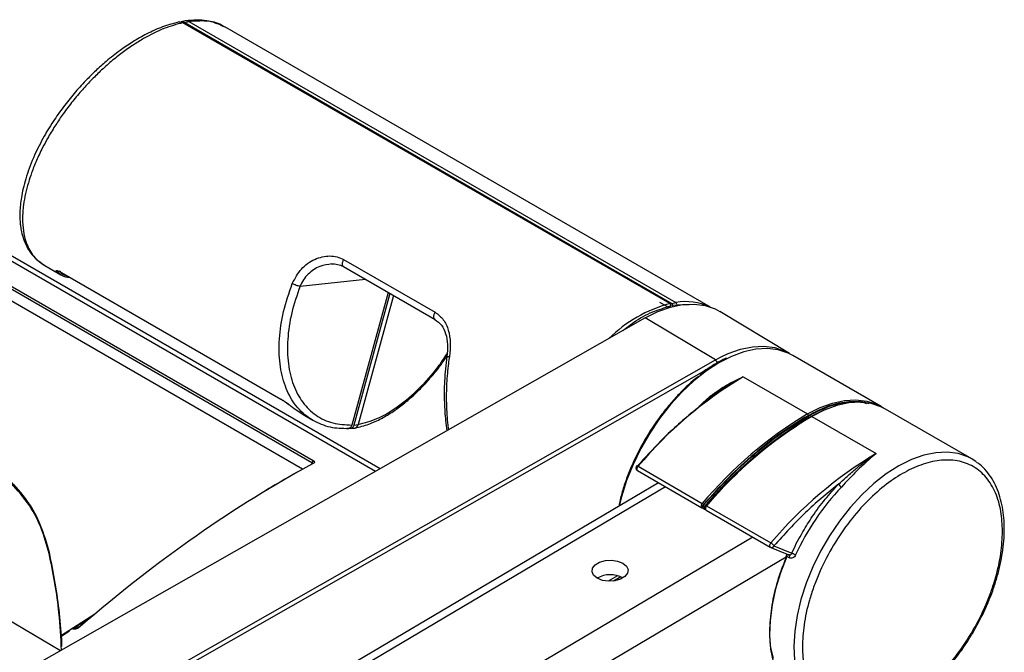
# Model space of a CAD drawing. Units: millimetres. Extents: x 0 to 594, y 0 to 420.
# Drawn here: x 242 to 275, y 65 to 86 of the extents above; entities that cross this region are included whole.
import ezdxf

# ---------------------------------------------------------------- set-up
doc = ezdxf.new("R2010")
doc.units = ezdxf.units.MM

msp = doc.modelspace()

# ---------------------------------------------------------------- linework, layer by layer
at = {"color": 7, "linetype": 'Continuous', "lineweight": 30}
for p, q in [((247.6737, 85.5358), (247.5432, 85.5063)), ((263.771, 76.1424), (247.6014, 85.4769)), ((247.6683, 85.4847), (247.8034, 85.5135)), ((247.6683, 85.4847), (263.8369, 76.1508)), ((247.8034, 85.5135), (263.9719, 76.1796)), ((265.1233, 76.0273), (248.9934, 85.3389)), ((254.151, 70.6524), (233.8562, 82.3683)), ((251.8892, 70.8516), (238.5914, 78.5282)), ((238.6355, 78.6054), (251.9333, 70.9287)), ((251.575, 70.6387), (238.6496, 78.1003)), ((252.9394, 77.609), (255.9798, 75.8538)), ((243.0154, 77.4049), (243.5512, 77.0955)), ((243.5676, 77.1733), (250.8499, 72.9693)), ((252.9323, 77.3724), (255.977, 75.6147)), ((254.4151, 76.5164), (253.2122, 72.1066)), ((254.4737, 76.4825), (253.2799, 72.1061)), ((254.5911, 76.4148), (253.4198, 72.1211)), ((263.7374, 76.0096), (263.4438, 76.1791)), ((263.7879, 76.0245), (263.7985, 76.0633)), ((263.8369, 76.1508), (263.9719, 76.1796)), ((263.8596, 76.0856), (263.8474, 76.0408)), ((263.8596, 76.0856), (263.9995, 76.1006)), ((263.9925, 76.0752), (263.9995, 76.1006)), ((267.7433, 74.4817), (265.4378, 75.8792)), ((262.9512, 75.665), (242.5184, 64.0263)), ((265.2856, 74.27), (262.9512, 75.665)), ((244.8528, 62.6313), (265.2856, 74.27)), ((270.7941, 72.719), (267.8525, 74.4171)), ((266.2088, 73.7091), (268.3443, 72.4764)), ((265.4548, 73.2699), (265.3633, 73.2054)), ((251.2599, 72.6837), (251.6513, 72.4214)), ((273.8064, 70.98), (270.9355, 72.6373)), ((251.6504, 72.42), (251.912, 72.269)), ((268.4135, 72.3564), (268.1831, 72.2194)), ((268.6017, 72.459), (268.4135, 72.3564)), ((268.4857, 72.3947), (270.6212, 71.162)), ((253.1852, 71.9987), (253.3199, 72.0078)), ((253.2799, 72.1061), (253.4198, 72.1211)), ((273.9489, 70.8876), (273.8064, 70.98)), ((262.7157, 70.7358), (264.8511, 69.503)), ((262.6974, 70.5946), (264.8329, 69.3618)), ((243.5401, 64.6083), (234.4517, 69.9853)), ((263.3964, 70.1911), (237.1693, 54.6701)), ((264.8617, 69.3497), (264.855, 69.3566)), ((264.858, 69.3517), (264.927, 69.3124)), ((264.8804, 69.3451), (264.8617, 69.3497)), ((264.869, 69.4127), (264.888, 69.44)), ((264.9276, 69.4027), (264.916, 69.3865)), ((264.9394, 69.3955), (264.9557, 69.386)), ((264.947, 69.3739), (264.9557, 69.386)), ((264.955, 69.3722), (264.9698, 69.3922)), ((264.9925, 69.4214), (267.128, 68.1886)), ((264.928, 69.3113), (264.97, 69.2867)), ((264.9743, 69.2802), (267.1098, 68.0474)), ((267.1138, 68.0454), (267.1098, 68.0474)), ((267.1218, 68.0415), (267.1138, 68.0454)), ((267.1218, 68.0415), (267.7262, 67.7936)), ((267.2305, 68.0932), (267.8231, 67.8501)), ((267.7306, 67.6982), (267.6599, 67.739)), ((267.7508, 67.7893), (267.728, 67.791)), ((243.5423, 65.107), (244.6782, 65.8379)), ((243.9885, 65.3696), (244.556, 65.7348)), ((244.2619, 65.4838), (244.2113, 65.513)), ((243.5435, 65.0833), (243.8369, 65.2721))]:
    msp.add_line(p, q, dxfattribs=at)
at = {"color": 8, "linetype": 'Continuous', "lineweight": 30}
for p, q in [((248.9835, 85.3229), (248.9465, 85.3494)), ((254.002, 70.5675), (233.5885, 82.352)), ((243.5521, 77.097), (243.404, 77.2188)), ((251.4925, 76.7171), (253.664, 76.95)), ((263.9995, 76.1006), (264.412, 76.1091)), ((265.2856, 74.27), (265.4964, 74.3827)), ((264.9724, 73.9303), (244.9218, 62.5093)), ((264.6943, 72.6705), (264.7754, 72.7563)), ((268.4135, 72.3564), (268.4169, 72.3546)), ((251.8899, 70.8166), (251.8892, 70.8516)), ((263.6328, 70.0546), (237.5696, 54.6307)), ((269.3735, 70.1472), (269.3329, 70.112)), ((264.9306, 69.401), (264.9276, 69.4027)), ((264.9454, 69.3926), (264.9679, 69.4187)), ((266.5319, 68.381), (240.4688, 52.9571)), ((267.6399, 67.7221), (246.2805, 55.0818)), ((262.0355, 67.1025), (261.7236, 66.9179)), ((262.1426, 67.0673), (261.8998, 66.9236)), ((244.2606, 65.4704), (244.1997, 65.5055)), ((243.9597, 65.3284), (243.9241, 65.3489)), ((243.9485, 65.362), (243.984, 65.3415))]:
    msp.add_line(p, q, dxfattribs=at)
at = {"color": 7, "linetype": 'Continuous', "lineweight": 30, "flags": 128}
for points in [[(262.9512, 75.665), (263.3748, 75.8766), (263.7918, 76.0256), (264.1961, 76.1097), (264.5819, 76.1278), (264.9434, 76.0795), (265.2754, 75.9657), (265.4378, 75.8792)], [(265.4964, 74.3827), (265.7049, 74.4795), (266.1177, 74.6268), (266.518, 74.7098), (266.8998, 74.7273), (267.2575, 74.6791), (267.5858, 74.5658), (267.7968, 74.4478)], [(267.8525, 74.4171), (267.7003, 74.4947), (267.371, 74.6025), (267.0129, 74.6457), (266.6314, 74.6238), (266.2319, 74.5369), (265.8204, 74.3864), (265.7072, 74.3348)], [(268.3443, 72.4764), (268.7619, 72.6883), (269.1735, 72.8388), (269.573, 72.9256), (269.9545, 72.9476), (270.3126, 72.9044), (270.6419, 72.7965), (270.8638, 72.6764)], [(264.7902, 72.7488), (264.7887, 72.7495), (264.7754, 72.7563)], [(270.9355, 72.6373), (270.7833, 72.7149), (270.454, 72.8227), (270.0959, 72.866), (269.7144, 72.844), (269.3149, 72.7571), (268.9034, 72.6067), (268.4857, 72.3947)], [(262.6717, 70.7466), (262.6726, 70.7474), (262.675, 70.7487)], [(264.9883, 69.4237), (265.3637, 69.8423), (265.4422, 69.9263)], [(264.8508, 69.3563), (264.8526, 69.3563), (264.855, 69.3566)], [(264.9925, 69.4214), (264.9781, 69.4019), (264.9665, 69.3804), (264.9583, 69.358), (264.9541, 69.3361), (264.9541, 69.3161), (264.9584, 69.2991), (264.9666, 69.2862), (264.9743, 69.2802)], [(264.975, 69.4257), (264.9763, 69.4266), (264.979, 69.4268), (264.9827, 69.426), (264.9873, 69.4242), (264.9925, 69.4214)], [(243.1582, 67.8438), (243.1646, 67.8491), (243.1692, 67.8546), (243.172, 67.86), (243.1728, 67.8653), (243.1715, 67.8702), (243.1682, 67.8745), (243.1631, 67.8782), (243.1563, 67.881)], [(267.6599, 67.739), (267.451, 67.2008), (267.2872, 66.6626), (267.1708, 66.1323), (267.1035, 65.6174), (267.0863, 65.1256), (267.1194, 64.664), (267.2024, 64.2392), (267.334, 63.8575), (267.5123, 63.5243), (267.7348, 63.2446), (267.9982, 63.0224), (268.1007, 62.9581)], [(262.2105, 67.5182), (262.33, 67.4193), (262.3839, 67.3021), (262.3658, 67.1806), (262.2777, 67.0696), (262.1304, 66.9824), (261.9415, 66.9296), (261.734, 66.9174), (261.5327, 66.9475), (261.362, 67.0161), (261.2425, 67.115), (261.1885, 67.2323), (261.2067, 67.3538), (261.2947, 67.4648), (261.4421, 67.552), (261.6309, 67.6048), (261.8385, 67.6169), (262.0398, 67.5869), (262.2105, 67.5182)], [(244.1603, 65.4125), (244.1634, 65.4148), (244.1685, 65.416), (244.1747, 65.4155), (244.1819, 65.4132), (244.1898, 65.4093)]]:
    msp.add_lwpolyline(points, dxfattribs=at)
at = {"color": 8, "linetype": 'Continuous', "lineweight": 30, "flags": 128}
for points in [[(265.7072, 74.3348), (265.4027, 74.1745), (264.9851, 73.9042), (264.5736, 73.5796), (264.1741, 73.2052), (263.7926, 72.7867), (263.4345, 72.33), (263.1051, 71.8419), (262.8093, 71.3295), (262.5513, 70.8002), (262.3348, 70.2617), (262.1631, 69.722), (262.0859, 69.4155)], [(268.9661, 72.6334), (268.8422, 72.5834), (268.3994, 72.3613)], [(267.7196, 71.9116), (267.9667, 72.0755), (268.0202, 72.1098)], [(273.8064, 70.98), (273.6704, 71.0502), (273.3427, 71.1614), (272.986, 71.208), (272.6055, 71.1894), (272.2069, 71.1059), (271.7958, 70.9587), (271.3783, 70.7499), (270.9605, 70.4826), (270.5485, 70.1606), (270.1483, 69.7887), (269.7657, 69.3723), (269.4063, 68.9175), (269.0753, 68.4308), (268.7776, 67.9195), (268.5175, 67.3909), (268.2988, 66.8527), (268.1247, 66.3129), (267.9977, 65.7792), (267.9197, 65.2595), (267.8918, 64.7613)], [(262.7157, 70.7358), (262.7012, 70.7164), (262.6896, 70.6948), (262.6814, 70.6724), (262.6772, 70.6505), (262.6773, 70.6305), (262.6815, 70.6135), (262.6898, 70.6006), (262.6974, 70.5946)], [(267.1098, 68.0474), (267.1021, 68.0535), (267.0939, 68.0663), (267.0896, 68.0833), (267.0896, 68.1033), (267.0938, 68.1252), (267.1019, 68.1476), (267.1136, 68.1692), (267.128, 68.1886)], [(267.6599, 67.739), (267.6523, 67.7437), (267.6464, 67.7479), (267.6423, 67.7515), (267.6403, 67.7544), (267.6401, 67.7561)], [(267.8918, 64.7613), (267.9145, 64.2919), (267.9873, 63.8582), (268.1093, 63.4665), (268.2786, 63.1224), (268.4928, 62.831), (268.7488, 62.5966), (268.9068, 62.4927)]]:
    msp.add_lwpolyline(points, dxfattribs=at)
at = {"color": 8, "linetype": 'Continuous', "lineweight": 30}
for centre, radius, start, end in [((264.303, 74.2924), 1.916, 65.54233, 99.95042), ((264.952, 71.7438), 4.5543, 105.02985, 134.74567), ((268.4019, 72.3357), 0.0237, 60.61534, 88.96887), ((251.9157, 70.8094), 0.0303, 54.62426, 115.08033), ((264.9445, 69.4109), 0.1312, 135.39773, 193.00754), ((267.1479, 68.1266), 0.0891, 252.95047, 337.93953), ((267.569, 67.7866), 0.1026, 332.38995, 17.82868)]:
    msp.add_arc(centre, radius, start, end, dxfattribs=at)
at = {"color": 7, "linetype": 'Continuous', "lineweight": 30}
for centre, radius, start, end in [((263.8027, 76.1023), 0.0593, 343.66359, 54.82912), ((263.9305, 76.1209), 0.0719, 343.6624, 54.83123), ((265.2015, 74.142), 0.1532, 2.26269, 56.71635), ((273.3618, 61.7669), 13.9206, 120.92005, 139.88732), ((275.4973, 60.5341), 13.9206, 120.92005, 139.88732), ((275.4928, 60.5209), 13.8025, 120.92507, 139.94729), ((275.6387, 60.4525), 13.9206, 120.92005, 139.88732), ((268.3112, 72.4246), 0.0615, 2.60552, 57.39324), ((268.4344, 72.4123), 0.0619, 182.73375, 235.53521), ((268.4747, 72.3812), 0.0175, 50.79937, 189.21878), ((277.7741, 59.2197), 13.9206, 120.92005, 139.88732), ((251.9203, 70.8111), 0.0311, 124.09306, 181.33418), ((251.98, 70.8509), 0.0908, 121.00447, 179.57609), ((262.6774, 70.6856), 0.0631, 52.69647, 92.22282), ((276.8681, 59.1578), 15.7196, 131.61435, 139.36235), ((275.4431, 64.3764), 8.2349, 136.49132, 155.47436), ((269.6013, 70.2682), 0.2579, 207.9753, 239.55151), ((264.8539, 69.3956), 0.0398, 200.90846, 238.11586), ((264.7873, 69.3934), 0.1269, 34.27585, 59.78571), ((264.9931, 69.512), 0.1274, 214.396, 239.01257), ((264.9932, 69.3033), 0.0292, 206.90586, 239.45009), ((266.9525, 67.895), 0.3421, 46.65136, 59.1292), ((267.0257, 67.9622), 0.2431, 32.61534, 48.3391), ((261.7977, 66.2379), 0.8969, 62.21994, 119.43144), ((243.9961, 65.2897), 0.0531, 103.16367, 133.29363)]:
    msp.add_arc(centre, radius, start, end, dxfattribs=at)
for centre, major_axis, ratio, start_param, end_param in [((249.9977, 39.3878), (20.1235, 32.833), 0.5552213, 0.7633964, 1.0503039), ((249.9552, 39.4139), (20.0934, 32.781), 0.5551864, 0.7634174, 0.823787), ((249.9552, 39.4139), (20.0934, 32.781), 0.5551864, 1.0362203, 1.050325)]:
    msp.add_ellipse(centre, major_axis=major_axis, ratio=ratio, start_param=start_param, end_param=end_param, dxfattribs=at)
at = {"color": 8, "linetype": 'Continuous', "lineweight": 30}
msp.add_ellipse((247.297, 77.2046), major_axis=(6.9561, 11.3513), ratio=0.5552875, start_param=3.6154893, end_param=3.6272815, dxfattribs=at)
at = {"color": 7, "linetype": 'Continuous', "lineweight": 30}
for points, knots in [([(247.4764, 85.5001), (247.2934, 85.4517), (246.9451, 85.3596), (246.4208, 85.1215), (245.948, 84.853), (245.4966, 84.546), (245.0866, 84.2231), (244.7249, 83.8999), (244.3822, 83.563), (244.0345, 83.1832), (243.6695, 82.7329), (243.3173, 82.2404), (242.9734, 81.6821), (242.6514, 81.0463), (242.3944, 80.3793), (242.2413, 79.7655), (242.1913, 79.3308), (242.186, 79.0544), (242.1923, 78.8926), (242.2062, 78.7405), (242.2342, 78.5558), (242.2955, 78.3085), (242.4228, 78.002), (242.6471, 77.6641), (242.8862, 77.4959), (243.0171, 77.404)], [0, 0, 0, 0, 0.0591621, 0.1125501, 0.1602051, 0.2021745, 0.2493171, 0.2864125, 0.3168961, 0.3616927, 0.4056179, 0.4511134, 0.5030706, 0.5616946, 0.6270209, 0.6898225, 0.7408454, 0.7619191, 0.7800175, 0.7951374, 0.8142864, 0.8443279, 0.8853164, 0.9372517, 1, 1, 1, 1]), ([(247.4735, 85.4951), (247.4879, 85.4987), (247.5265, 85.5084), (247.5711, 85.4936), (247.5981, 85.4787), (247.6014, 85.4769)], [0, 0, 0, 0, 0.3411816, 0.9193945, 1, 1, 1, 1]), ([(247.5437, 85.5024), (247.5604, 85.5062), (247.6018, 85.5158), (247.6434, 85.4963), (247.6683, 85.4847)], [0, 0, 0, 0, 0.403363, 1, 1, 1, 1]), ([(248.9437, 85.3553), (248.7688, 85.4329), (248.4034, 85.5951), (247.9317, 85.5575), (247.6858, 85.538)], [0, 0, 0, 0, 0.478875, 1, 1, 1, 1]), ([(247.8034, 85.5135), (247.7776, 85.5259), (247.7385, 85.5448), (247.6997, 85.5364), (247.6865, 85.5335)], [0, 0, 0, 0, 0.6592335, 1, 1, 1, 1]), ([(248.9465, 85.3494), (248.9245, 85.366), (248.7732, 85.4798), (248.3921, 85.5533), (247.9977, 85.5266), (247.8034, 85.5135)], [0, 0, 0, 0, 0.0794131, 0.5464175, 1, 1, 1, 1]), ([(251.2348, 76.8082), (251.325, 76.98), (251.5043, 77.3219), (251.9702, 77.6433), (252.3985, 77.7442), (252.726, 77.7091), (252.8684, 77.6423), (252.9394, 77.609)], [0, 0, 0, 0, 0.2545825, 0.5066208, 0.7547724, 0.8778056, 1, 1, 1, 1]), ([(243.404, 77.2188), (243.3994, 77.2273), (243.3903, 77.2442), (243.4237, 77.241), (243.4801, 77.221), (243.5386, 77.1891), (243.5676, 77.1733)], [0, 0, 0, 0, 0.2508581, 0.503234, 0.75334, 1, 1, 1, 1]), ([(243.5103, 77.2209), (243.5018, 77.2163), (243.485, 77.2073), (243.4566, 77.2032), (243.4285, 77.2062), (243.4121, 77.2146), (243.404, 77.2188)], [0, 0, 0, 0, 0.2499812, 0.4999564, 0.74987, 1, 1, 1, 1]), ([(243.5103, 77.2209), (243.5524, 77.1751), (243.6167, 77.1053), (243.7297, 77.0695), (243.7687, 77.0572)], [0, 0, 0, 0, 0.65453038, 1, 1, 1, 1]), ([(252.523, 77.4647), (252.5974, 77.4632), (252.7453, 77.46), (252.8691, 77.4026), (252.9306, 77.374)], [0, 0, 0, 0, 0.5031149, 1, 1, 1, 1]), ([(243.8643, 77.002), (243.8332, 77.005), (243.7093, 77.017), (243.6067, 77.0514), (243.5546, 77.0949), (243.5521, 77.097)], [0, 0, 0, 0, 0.2416747, 0.9636806, 1, 1, 1, 1]), ([(251.4925, 76.7171), (251.3913, 76.4214), (251.1868, 75.8236), (251.0608, 74.9452), (251.079, 74.1318), (251.2499, 73.4225), (251.5611, 72.8391), (252.0067, 72.4093), (252.5604, 72.1409), (252.9965, 72.1179), (253.2122, 72.1066)], [0, 0, 0, 0, 0.1235673, 0.2498553, 0.3761613, 0.4997784, 0.6234295, 0.749834, 0.876268, 1, 1, 1, 1]), ([(251.4925, 76.7171), (251.474, 76.7199), (251.4371, 76.7256), (251.3659, 76.7475), (251.2936, 76.7763), (251.2545, 76.7975), (251.2348, 76.8082)], [0, 0, 0, 0, 0.2499384, 0.499883, 0.749604, 1, 1, 1, 1]), ([(263.771, 76.1424), (263.7756, 76.139), (263.7848, 76.1323), (263.7949, 76.1156), (263.8007, 76.0963), (263.8017, 76.078), (263.7994, 76.0675), (263.7985, 76.0633)], [0, 0, 0, 0, 0.2141957, 0.4283902, 0.6427632, 0.8575123, 1, 1, 1, 1]), ([(255.971, 75.6188), (256.0485, 75.5605), (256.2055, 75.4425), (256.3407, 75.1457), (256.4051, 74.7874), (256.3815, 74.5217), (256.3695, 74.3874)], [0, 0, 0, 0, 0.2403539, 0.4867383, 0.7406888, 1, 1, 1, 1]), ([(255.9798, 75.8538), (256.0771, 75.7793), (256.2726, 75.6297), (256.4313, 75.2634), (256.4984, 74.8415), (256.4676, 74.539), (256.4521, 74.387)], [0, 0, 0, 0, 0.2465758, 0.4951463, 0.7465002, 1, 1, 1, 1]), ([(253.324, 72.0093), (253.4738, 72.0459), (253.7595, 72.1155), (254.1852, 72.3128), (254.57, 72.5426), (254.9399, 72.8124), (255.2796, 73.1055), (255.5839, 73.408), (255.8584, 73.7136), (256.119, 74.0313), (256.2881, 74.2751), (256.3682, 74.3907)], [0, 0, 0, 0, 0.1481386, 0.2824493, 0.4029738, 0.5097462, 0.6307827, 0.7275461, 0.8081595, 0.9090928, 1, 1, 1, 1]), ([(253.4198, 72.1211), (253.6349, 72.1789), (254.0701, 72.296), (254.7661, 72.716), (255.446, 73.3004), (255.9956, 73.9001), (256.2765, 74.3251), (256.3735, 74.4719)], [0, 0, 0, 0, 0.2186463, 0.4424541, 0.6662113, 0.8847206, 1, 1, 1, 1]), ([(256.3702, 74.3882), (256.3382, 74.1141), (256.2786, 73.6025), (256.2773, 72.8877), (256.3112, 72.3368), (256.3559, 72.0314), (256.3726, 71.9178)], [0, 0, 0, 0, 0.3296624, 0.6154137, 0.8569406, 1, 1, 1, 1]), ([(265.6558, 74.3338), (265.6084, 74.3127), (265.4409, 74.2378), (265.1531, 74.0601), (264.9034, 73.8954), (264.7776, 73.7908), (264.7682, 73.783)], [0, 0, 0, 0, 0.1597042, 0.564919, 0.967586, 1, 1, 1, 1]), ([(264.7381, 73.7278), (264.7302, 73.7225), (264.504, 73.5688), (264.1766, 73.2428), (263.768, 72.7984), (263.3689, 72.2973), (262.9152, 71.6104), (262.5454, 70.8728), (262.3147, 70.2779), (262.1668, 69.8383), (262.1118, 69.5543), (262.0847, 69.4148)], [0, 0, 0, 0, 0.0062776, 0.1800968, 0.2707261, 0.3613747, 0.5462624, 0.7311501, 0.8217793, 0.912428, 1, 1, 1, 1]), ([(264.7754, 72.7563), (264.854, 72.833), (265.025, 72.9999), (265.294, 73.2044), (265.5705, 73.3855), (265.8685, 73.5552), (266.0845, 73.6529), (266.2088, 73.7091)], [0, 0, 0, 0, 0.1846975, 0.4017232, 0.572767, 0.7541459, 1, 1, 1, 1]), ([(250.8499, 72.9693), (250.8827, 72.9494), (250.9488, 72.9093), (251.0588, 72.8332), (251.1677, 72.7543), (251.2292, 72.7072), (251.2599, 72.6837)], [0, 0, 0, 0, 0.24728186, 0.4981029, 0.74979529, 1, 1, 1, 1]), ([(250.8827, 72.9594), (250.8806, 72.9589), (250.8728, 72.9573), (250.8611, 72.9601), (250.8536, 72.9662), (250.8499, 72.9693)], [0, 0, 0, 0, 0.1590263, 0.579524, 1, 1, 1, 1]), ([(250.8811, 72.9585), (250.9087, 72.941), (250.9652, 72.9052), (251.062, 72.8365), (251.1602, 72.7637), (251.2171, 72.7194), (251.2454, 72.6973)], [0, 0, 0, 0, 0.2404718, 0.4918928, 0.7470804, 1, 1, 1, 1]), ([(265.3648, 73.2036), (265.2992, 73.1598), (265.135, 73.0501), (264.9731, 72.9218), (264.8759, 72.8448)], [0, 0, 0, 0, 0.3994451, 1, 1, 1, 1]), ([(264.8197, 72.776), (264.4495, 72.4717), (263.7092, 71.8631), (263.0209, 71.1024), (262.6767, 70.722)], [0, 0, 0, 0, 0.5000001, 1, 1, 1, 1]), ([(251.9131, 72.2685), (252.1002, 72.1787), (252.464, 72.0041), (252.8982, 71.9987), (253.1091, 71.9961)], [0, 0, 0, 0, 0.514445, 1, 1, 1, 1]), ([(264.888, 69.44), (265.1606, 69.7432), (265.7076, 70.3517), (266.5781, 71.1479), (267.4698, 71.8534), (268.0724, 72.2245), (268.3726, 72.4094)], [0, 0, 0, 0, 0.249145, 0.5000001, 0.7508552, 1, 1, 1, 1]), ([(268.3726, 72.4274), (268.0728, 72.2428), (267.4711, 71.8723), (266.5806, 71.1684), (265.711, 70.3742), (265.1645, 69.7673), (264.8921, 69.4649)], [0, 0, 0, 0, 0.24915079, 0.49999987, 0.75084916, 1, 1, 1, 1]), ([(253.2122, 72.1066), (253.2049, 72.0871), (253.1904, 72.0482), (253.1508, 72.0073), (253.1035, 71.9874), (253.062, 71.9885), (253.0395, 71.9989), (253.0329, 72.002)], [0, 0, 0, 0, 0.2270085, 0.4536062, 0.687072, 0.9071822, 1, 1, 1, 1]), ([(253.2799, 72.1061), (253.2717, 72.0846), (253.2553, 72.0418), (253.2088, 72.0037), (253.1639, 71.9899), (253.1375, 71.9995), (253.1294, 72.0025)], [0, 0, 0, 0, 0.2910446, 0.58082, 0.8713621, 1, 1, 1, 1]), ([(253.2828, 72.0053), (253.284, 72.0049), (253.3046, 71.9985), (253.3448, 72.0139), (253.3939, 72.053), (253.4111, 72.0983), (253.4198, 72.1211)], [0, 0, 0, 0, 0.0218315, 0.3479658, 0.6732576, 1, 1, 1, 1]), ([(267.6093, 71.8319), (267.5929, 71.8216), (267.5285, 71.7812), (267.4655, 71.7287), (267.4185, 71.6896)], [0, 0, 0, 0, 0.2549405, 1, 1, 1, 1]), ([(269.3735, 70.1472), (269.4558, 70.2217), (269.6409, 70.3893), (269.9176, 70.6293), (270.2512, 70.9015), (270.4835, 71.0651), (270.6212, 71.162)], [0, 0, 0, 0, 0.1934552, 0.4350822, 0.6652554, 1, 1, 1, 1]), ([(270.6212, 71.162), (270.4118, 70.9799), (270.0412, 70.6577), (269.6435, 70.2312), (269.4706, 70.0458)], [0, 0, 0, 0, 0.5651844, 1, 1, 1, 1]), ([(251.9093, 70.8412), (251.9092, 70.841), (251.9092, 70.8407), (251.9047, 70.8382), (251.9026, 70.837)], [0, 0, 0, 0, 0.544419, 1, 1, 1, 1]), ([(251.9333, 70.9287), (251.9389, 70.925), (251.9535, 70.9155), (251.9674, 70.8964), (251.9699, 70.8735), (251.9592, 70.8513), (251.9419, 70.8398), (251.9332, 70.8341)], [0, 0, 0, 0, 0.13578101, 0.351238, 0.56742753, 0.78368649, 1, 1, 1, 1]), ([(262.6742, 70.7494), (262.6664, 70.7387), (262.653, 70.7206), (262.6459, 70.6862), (262.6493, 70.6517), (262.6671, 70.6188), (262.6866, 70.5981), (262.7002, 70.5937), (262.7019, 70.5931)], [0, 0, 0, 0, 0.21326706, 0.36398754, 0.56281549, 0.76656007, 0.97159613, 1, 1, 1, 1]), ([(274.8214, 68.5733), (274.8106, 68.8011), (274.7884, 69.2705), (274.6035, 69.879), (274.2969, 70.3898), (273.8647, 70.754), (273.4203, 70.9143), (273.0294, 70.9522), (272.6299, 70.9317), (272.1182, 70.8063), (271.498, 70.5139), (270.8778, 70.0902), (270.2584, 69.527), (269.6628, 68.8268), (269.1313, 68.0216), (268.7704, 67.2998), (268.5419, 66.7166), (268.3608, 66.1508), (268.2074, 65.4713), (268.1853, 64.9764), (268.1746, 64.7362)], [0, 0, 0, 0, 0.0582484, 0.1199859, 0.18429, 0.2499588, 0.3156275, 0.3478172, 0.3800142, 0.4417516, 0.5, 0.5582484, 0.6199858, 0.68429, 0.7499587, 0.8156274, 0.8478172, 0.8800141, 0.9417516, 1, 1, 1, 1]), ([(273.88, 65.2796), (273.972, 65.4461), (274.1011, 65.6797), (274.2673, 66.0338), (274.3972, 66.3373), (274.532, 66.7005), (274.6508, 67.0801), (274.7494, 67.473), (274.8232, 67.8704), (274.8692, 68.2657), (274.8852, 68.6533), (274.8698, 69.0285), (274.822, 69.387), (274.741, 69.7252), (274.6259, 70.0397), (274.4765, 70.3281), (274.289, 70.5837), (274.115, 70.7688), (273.9928, 70.8502), (273.9567, 70.8742)], [0, 0, 0, 0, 0.0778438, 0.1092391, 0.1611816, 0.2147716, 0.2719062, 0.3311242, 0.3918487, 0.4536378, 0.5162053, 0.5793744, 0.6430578, 0.707223, 0.7719288, 0.8373261, 0.9037, 0.9715362, 1, 1, 1, 1]), ([(241.8072, 70.3171), (242.0269, 70.0774), (242.4457, 69.6205), (242.9023, 68.7916), (243.0708, 68.1875), (243.1563, 67.881)], [0, 0, 0, 0, 0.3522891, 0.6714541, 1, 1, 1, 1]), ([(266.0151, 70.5006), (265.9438, 70.4357), (265.5844, 70.1089), (265.2472, 69.7243), (264.977, 69.4159)], [0, 0, 0, 0, 0.1983694, 1, 1, 1, 1]), ([(243.1582, 67.8438), (243.0755, 68.1402), (242.9077, 68.7418), (242.4542, 69.5695), (242.031, 70.0319), (241.812, 70.2711)], [0, 0, 0, 0, 0.3190397, 0.6476438, 1, 1, 1, 1]), ([(269.3329, 70.112), (268.9765, 69.8187), (268.2499, 69.2209), (267.5745, 68.4738), (267.2305, 68.0932)], [0, 0, 0, 0, 0.4905736, 1, 1, 1, 1]), ([(268.1932, 68.5589), (268.297, 68.7331), (268.5218, 69.1105), (268.9196, 69.6481), (269.2227, 69.9814), (269.3735, 70.1472)], [0, 0, 0, 0, 0.3013251, 0.6524068, 1, 1, 1, 1]), ([(264.8161, 69.3829), (264.8208, 69.3766), (264.83, 69.3641), (264.8439, 69.3588), (264.8508, 69.3563)], [0, 0, 0, 0, 0.5044135, 1, 1, 1, 1]), ([(264.855, 69.3566), (264.8553, 69.3581), (264.8559, 69.3612), (264.8575, 69.3717), (264.8613, 69.3891), (264.8665, 69.4052), (264.869, 69.4127)], [0, 0, 0, 0, 0.16953668, 0.35653851, 0.70250519, 1, 1, 1, 1]), ([(264.8804, 69.3451), (264.8766, 69.3482), (264.869, 69.3542), (264.8597, 69.3558), (264.855, 69.3566)], [0, 0, 0, 0, 0.4999968, 1, 1, 1, 1]), ([(264.8921, 69.4649), (264.8891, 69.461), (264.8829, 69.4533), (264.8759, 69.4398), (264.8708, 69.426), (264.8696, 69.4172), (264.869, 69.4127)], [0, 0, 0, 0, 0.2499399, 0.4999478, 0.7485125, 1, 1, 1, 1]), ([(264.916, 69.3865), (264.9122, 69.3886), (264.9042, 69.3932), (264.8905, 69.4009), (264.8777, 69.408), (264.8718, 69.4112), (264.869, 69.4127)], [0, 0, 0, 0, 0.2408216, 0.4999983, 0.7591617, 1, 1, 1, 1]), ([(264.916, 69.3865), (264.913, 69.3813), (264.9068, 69.3707), (264.8978, 69.3574), (264.8892, 69.3479), (264.8834, 69.3461), (264.8804, 69.3451)], [0, 0, 0, 0, 0.2300456, 0.4715121, 0.7264721, 1, 1, 1, 1]), ([(264.9394, 69.3955), (264.9354, 69.3904), (264.9287, 69.382), (264.9218, 69.3677), (264.9174, 69.354), (264.9156, 69.3392), (264.9175, 69.3255), (264.9231, 69.3144), (264.9293, 69.3107), (264.9324, 69.3088)], [0, 0, 0, 0, 0.1666543, 0.2758801, 0.4026164, 0.544569, 0.6965569, 0.8510443, 1, 1, 1, 1]), ([(264.9355, 69.3076), (264.9327, 69.3092), (264.9271, 69.3126), (264.9225, 69.3231), (264.9214, 69.3364), (264.9237, 69.3509), (264.9282, 69.3644), (264.9351, 69.3788), (264.9415, 69.3874), (264.9454, 69.3926)], [0, 0, 0, 0, 0.14882158, 0.3031896, 0.45509539, 0.59703329, 0.72380951, 0.83311946, 1, 1, 1, 1]), ([(264.964, 69.2945), (264.9584, 69.3005), (264.9476, 69.3121), (264.939, 69.3334), (264.938, 69.3553), (264.9441, 69.3678), (264.947, 69.3739)], [0, 0, 0, 0, 0.2773342, 0.5342128, 0.7743925, 1, 1, 1, 1]), ([(264.955, 69.3722), (264.9523, 69.3646), (264.9465, 69.3483), (264.947, 69.3246), (264.9542, 69.3044), (264.963, 69.2947), (264.9672, 69.2901)], [0, 0, 0, 0, 0.2567647, 0.5491146, 0.7880215, 1, 1, 1, 1]), ([(264.9751, 69.4257), (264.9748, 69.4254), (264.9686, 69.4194), (264.964, 69.4115), (264.9597, 69.4041)], [0, 0, 0, 0, 0.0483465, 1, 1, 1, 1]), ([(268.1746, 64.7362), (268.1854, 64.5083), (268.2076, 64.039), (268.3925, 63.4305), (268.6991, 62.9197), (269.1313, 62.5555), (269.5757, 62.3952), (269.9666, 62.3572), (270.3661, 62.3777), (270.8778, 62.5031), (271.498, 62.7955), (272.1182, 63.2193), (272.7376, 63.7825), (273.3333, 64.4826), (273.8647, 65.2879), (274.2256, 66.0096), (274.4541, 66.5929), (274.6352, 67.1587), (274.7886, 67.8382), (274.8107, 68.333), (274.8214, 68.5733)], [0, 0, 0, 0, 0.0582483, 0.1199858, 0.1842899, 0.2499588, 0.3156274, 0.3478172, 0.3800141, 0.4417516, 0.5, 0.5582484, 0.6199858, 0.68429, 0.7499586, 0.8156275, 0.8478172, 0.8800142, 0.9417517, 1, 1, 1, 1]), ([(243.1563, 67.881), (243.2268, 67.537), (243.3678, 66.8488), (243.4974, 65.8424), (243.5659, 65.14), (243.5712, 64.7838), (243.5718, 64.747)], [0, 0, 0, 0, 0.3185276, 0.6370749, 0.9624686, 1, 1, 1, 1]), ([(243.5692, 64.6249), (243.5498, 65.0372), (243.5159, 65.7588), (243.3617, 66.8438), (243.226, 67.5105), (243.1582, 67.8438)], [0, 0, 0, 0, 0.4000008, 0.7000086, 1, 1, 1, 1]), ([(267.6529, 67.8264), (267.6535, 67.8223), (267.6547, 67.8141), (267.6525, 67.7953), (267.648, 67.7758), (267.6426, 67.7626), (267.6399, 67.7562)], [0, 0, 0, 0, 0.2638451, 0.53065, 0.7689225, 1, 1, 1, 1]), ([(267.7176, 67.7978), (267.7268, 67.794), (267.741, 67.7881), (267.7618, 67.7899), (267.7723, 67.7943), (267.7776, 67.7965)], [0, 0, 0, 0, 0.46870996, 0.72662232, 1, 1, 1, 1]), ([(267.7176, 67.7978), (267.7235, 67.794), (267.7353, 67.7864), (267.743, 67.762), (267.7425, 67.7315), (267.7346, 67.7093), (267.7306, 67.6982)], [0, 0, 0, 0, 0.249997, 0.5000005, 0.7499954, 1, 1, 1, 1]), ([(267.9512, 67.7947), (267.9386, 67.7729), (267.9132, 67.729), (267.8548, 67.6887), (267.79, 67.6742), (267.7505, 67.6902), (267.7306, 67.6982)], [0, 0, 0, 0, 0.245614, 0.4942752, 0.746166, 1, 1, 1, 1]), ([(267.8231, 67.8501), (267.8317, 67.8476), (267.8488, 67.8425), (267.8841, 67.8283), (267.9208, 67.8114), (267.941, 67.8003), (267.9512, 67.7947)], [0, 0, 0, 0, 0.2500057, 0.5000046, 0.7500054, 1, 1, 1, 1]), ([(244.1898, 65.4093), (244.1611, 65.3872), (244.1163, 65.3529), (244.0475, 65.3255), (244.0055, 65.3187), (243.9779, 65.3204), (243.9658, 65.3257), (243.9597, 65.3284)], [0, 0, 0, 0, 0.4359993, 0.6799124, 0.8251218, 0.912372, 1, 1, 1, 1]), ([(244.1583, 65.4148), (244.1427, 65.4009), (244.1135, 65.3752), (244.0665, 65.3505), (244.0377, 65.3436), (244.0287, 65.3415)], [0, 0, 0, 0, 0.4450794, 0.82627956, 1, 1, 1, 1]), ([(268.9862, 62.4561), (269.0622, 62.4184), (269.2332, 62.3336), (269.5296, 62.2649), (269.8628, 62.2369), (270.2118, 62.2623), (270.5709, 62.338), (270.9362, 62.4625), (271.3032, 62.6334), (271.668, 62.8476), (272.026, 63.1013), (272.3723, 63.3895), (272.7003, 63.7042), (273.0028, 64.0345), (273.2555, 64.3447), (273.4696, 64.635), (273.6733, 64.9336), (273.8054, 65.1548), (273.88, 65.2796)], [0, 0, 0, 0, 0.05449176, 0.12253773, 0.19088871, 0.25947326, 0.32811861, 0.39665991, 0.46497591, 0.53293916, 0.60041493, 0.66715453, 0.73260124, 0.79531561, 0.85437303, 0.8967079, 0.94168036, 1, 1, 1, 1])]:
    msp.add_open_spline(points, degree=3, knots=knots, dxfattribs=at)
at = {"color": 8, "linetype": 'Continuous', "lineweight": 30}
for points, knots in [([(247.6014, 85.4769), (247.3938, 85.4203), (246.9752, 85.3063), (246.409, 85.0226), (245.9445, 84.7359), (245.5842, 84.4814), (245.2196, 84.191), (244.8706, 83.8795), (244.5364, 83.5494), (244.2162, 83.2009), (243.8964, 82.8156), (243.6055, 82.4249), (243.3392, 82.0271), (243.1233, 81.667), (242.9178, 81.2842), (242.7367, 80.9003), (242.5822, 80.5112), (242.4619, 80.145), (242.3696, 79.7896), (242.2974, 79.3849), (242.2679, 78.9671), (242.2962, 78.5449), (242.4025, 78.1112), (242.6198, 77.693), (242.8849, 77.5012), (243.0162, 77.4061)], [0, 0, 0, 0, 0.0674382, 0.1359736, 0.1713955, 0.2077147, 0.2449377, 0.2830703, 0.3170725, 0.3530444, 0.3909887, 0.4309074, 0.4642647, 0.5016155, 0.5295678, 0.5686725, 0.6063858, 0.6370271, 0.6718096, 0.7090798, 0.7585032, 0.8048821, 0.8558498, 0.9285686, 1, 1, 1, 1]), ([(252.9394, 77.609), (252.9313, 77.5945), (252.9152, 77.5654), (252.9, 77.5195), (252.8926, 77.4753), (252.8941, 77.4352), (252.9045, 77.4023), (252.9188, 77.3805), (252.9316, 77.3742), (252.9358, 77.3721)], [0, 0, 0, 0, 0.1540724, 0.3081457, 0.4622187, 0.6162894, 0.7703647, 0.9244378, 1, 1, 1, 1]), ([(252.5496, 77.4591), (252.4127, 77.443), (252.1276, 77.4095), (251.8048, 77.1819), (251.5975, 76.9375), (251.5275, 76.7905), (251.4925, 76.7171)], [0, 0, 0, 0, 0.3156549, 0.6577019, 0.8291439, 1, 1, 1, 1]), ([(251.9124, 72.2696), (251.9048, 72.2737), (251.8612, 72.2974), (251.6376, 72.4454), (251.3712, 72.7031), (251.1354, 73.0856), (250.9474, 73.5082), (250.8024, 74.1201), (250.7858, 74.9656), (250.9155, 75.8733), (251.1286, 76.4971), (251.2348, 76.8082)], [0, 0, 0, 0, 0.0066149, 0.0379215, 0.2051238, 0.2837095, 0.3588702, 0.521449, 0.6792579, 0.8400316, 1, 1, 1, 1]), ([(262.2088, 75.2422), (262.3262, 75.3363), (262.6538, 75.599), (263.1968, 75.8861), (263.6016, 76.0053), (263.7985, 76.0633)], [0, 0, 0, 0, 0.222804, 0.621829, 1, 1, 1, 1]), ([(255.9699, 75.6205), (255.9679, 75.6216), (255.9575, 75.6271), (255.945, 75.6473), (255.9345, 75.6799), (255.9331, 75.7202), (255.9404, 75.7643), (255.9556, 75.8102), (255.9717, 75.8393), (255.9798, 75.8538)], [0, 0, 0, 0, 0.0380206, 0.1983506, 0.358683, 0.5190105, 0.6793404, 0.8396707, 1, 1, 1, 1]), ([(256.4521, 74.387), (256.4408, 74.3097), (256.4137, 74.1234), (256.3819, 73.8246), (256.3603, 73.5232), (256.3476, 73.1884), (256.347, 72.8368), (256.3663, 72.4554), (256.3892, 72.1616), (256.4146, 71.9999), (256.423, 71.9465)], [0, 0, 0, 0, 0.0946981, 0.2281406, 0.3633351, 0.4605108, 0.6348986, 0.7918075, 0.9312393, 1, 1, 1, 1]), ([(256.3709, 74.3881), (256.371, 74.3884), (256.3714, 74.3896), (256.3803, 74.3906), (256.3972, 74.3907), (256.4212, 74.3896), (256.4418, 74.3879), (256.4521, 74.387)], [0, 0, 0, 0, 0.0848566, 0.3137256, 0.5425398, 0.7712592, 1, 1, 1, 1]), ([(266.2088, 73.7091), (266.069, 73.6356), (265.8236, 73.5066), (265.572, 73.3526), (265.4623, 73.2751), (265.4548, 73.2699)], [0, 0, 0, 0, 0.5521665, 0.9694734, 1, 1, 1, 1]), ([(268.3726, 72.4274), (268.5821, 72.5354), (269.0136, 72.7578), (269.544, 72.8828), (269.9543, 72.8992), (270.208, 72.89), (270.3372, 72.8376), (270.3781, 72.821)], [0, 0, 0, 0, 0.2922491, 0.6020039, 0.7635447, 0.925051, 1, 1, 1, 1]), ([(268.3726, 72.4094), (268.5811, 72.5168), (269.0106, 72.7381), (269.539, 72.8634), (269.9465, 72.8778), (270.1766, 72.874), (270.2851, 72.832), (270.305, 72.8243)], [0, 0, 0, 0, 0.3039674, 0.6261423, 0.7941244, 0.9621424, 1, 1, 1, 1]), ([(251.9043, 70.8379), (251.9023, 70.8408), (251.8991, 70.8457), (251.8921, 70.8499), (251.8892, 70.8516)], [0, 0, 0, 0, 0.585534, 1, 1, 1, 1]), ([(267.8231, 67.8501), (267.9215, 68.0618), (268.0341, 68.3038), (268.1754, 68.5305), (268.1932, 68.5589)], [0, 0, 0, 0, 0.8747784, 1, 1, 1, 1]), ([(267.6529, 67.757), (267.5537, 67.5063), (267.3505, 66.9922), (267.1594, 66.207), (267.0727, 65.4347), (267.084, 64.8021), (267.1716, 64.4774), (267.2031, 64.3605)], [0, 0, 0, 0, 0.2054605, 0.4213146, 0.6446992, 0.8720492, 1, 1, 1, 1]), ([(267.7776, 67.7965), (267.787, 67.8028), (267.8058, 67.8153), (267.8173, 67.8385), (267.8231, 67.8501)], [0, 0, 0, 0, 0.5008404, 1, 1, 1, 1]), ([(243.984, 65.3415), (243.9859, 65.3406), (243.989, 65.3391), (243.9974, 65.3376), (244.011, 65.3375), (244.0221, 65.3397), (244.0288, 65.3411)], [0, 0, 0, 0, 0.1514951, 0.2556692, 0.5494243, 1, 1, 1, 1])]:
    msp.add_open_spline(points, degree=3, knots=knots, dxfattribs=at)

doc.saveas('drawing.dxf')
